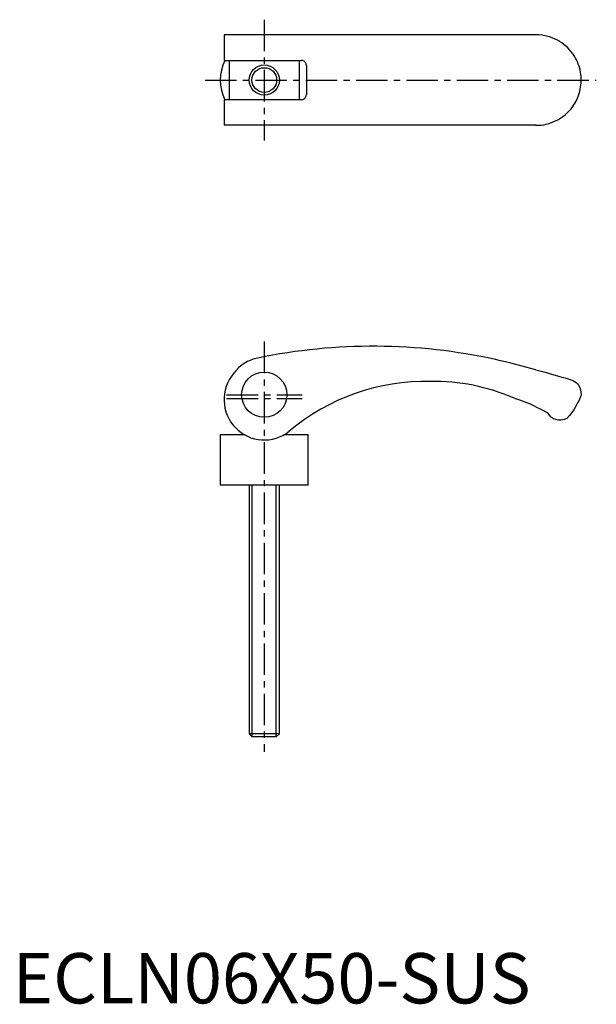
# Model space of a CAD drawing. Extents: x 1 to 116, y 0 to 196.
import ezdxf

# ---------------------------------------------------------------- set-up
doc = ezdxf.new("R2010")
doc.units = 0
doc.header["$LTSCALE"] = 5
doc.header["$MEASUREMENT"] = 0
doc.linetypes.add('CENTER', pattern=[2, 1.25, -0.25, 0.25, -0.25])
doc.layers.get('0').update_dxf_attribs({"linetype": 'CONTINUOUS'})
doc.layers.add('1', color=1, linetype='CENTER')
doc.layers.add('3', color=3, linetype='CONTINUOUS')
doc.styles.add('Standard1', font='arial.ttf')

msp = doc.modelspace()

# ---------------------------------------------------------------- linework, layer by layer
for p, q in [((104, 192.54), (42, 192.54)), ((42, 192.54), (42, 187.44)), ((42, 187.44), (57.36, 187.44)), ((43, 187.44), (43, 179.64)), ((57, 179.64), (57, 187.44)), ((58.36, 186.44), (58.36, 180.64)), ((42, 179.64), (42, 174.54)), ((57.36, 179.64), (42, 179.64)), ((104, 174.54), (42, 174.54)), ((112.89, 121.97), (113, 121)), ((106.23, 117.43), (106.91, 116.58)), ((46.13, 113), (41.25, 113)), ((41.25, 113), (41.25, 103)), ((58.75, 113), (53.87, 113)), ((58.75, 103), (58.75, 113)), ((58.75, 103), (41.25, 103)), ((47, 103), (47, 53.61)), ((53, 53.61), (53, 103)), ((53, 53.61), (47, 53.61)), ((47, 53.61), (47.61, 53)), ((52.39, 53), (47.61, 53)), ((52.39, 53), (53, 53.61))]:
    msp.add_line(p, q)
for points in [[(111.32, 188.78), (111.01, 189.18), (110.68, 189.57), (110.33, 189.93), (109.95, 190.29), (109.55, 190.62), (109.13, 190.93), (108.71, 191.2), (108.28, 191.45), (107.83, 191.68), (107.36, 191.89), (106.88, 192.06), (106.39, 192.21), (105.81, 192.35), (105.22, 192.45), (104.61, 192.52), (104, 192.54)], [(112.89, 184.97), (112.76, 185.62), (112.58, 186.27), (112.42, 186.7), (112.25, 187.14), (112.05, 187.57), (111.89, 187.87), (111.71, 188.18), (111.52, 188.48), (111.32, 188.78)], [(58.36, 186.44), (58.35, 186.6), (58.3, 186.77), (58.24, 186.92), (58.14, 187.06), (58.03, 187.18), (57.9, 187.28), (57.75, 187.36), (57.59, 187.41), (57.36, 187.44)], [(113, 183.54), (112.97, 184.32), (112.89, 184.97)], [(111.32, 178.3), (111.55, 178.64), (111.77, 179), (111.97, 179.36), (112.24, 179.92), (112.47, 180.49), (112.6, 180.89), (112.72, 181.29), (112.81, 181.7), (112.89, 182.11)], [(112.89, 182.11), (112.98, 182.89), (113, 183.54)], [(57.36, 179.64), (57.53, 179.65), (57.69, 179.69), (57.85, 179.76), (57.99, 179.86), (58.11, 179.98), (58.21, 180.11), (58.29, 180.26), (58.34, 180.42), (58.36, 180.64)], [(104, 174.54), (104.52, 174.55), (105.03, 174.6), (105.54, 174.67), (106.06, 174.78), (106.57, 174.91), (107.08, 175.08), (107.56, 175.27), (108.02, 175.49), (108.48, 175.73), (108.93, 176.01), (109.37, 176.32), (109.79, 176.65), (110.21, 177.02), (110.6, 177.42), (110.97, 177.85), (111.32, 178.3)], [(104, 125.96), (104.77, 125.75), (105.54, 125.54), (106.32, 125.33), (107.08, 125.11), (107.79, 124.9), (108.48, 124.7), (109.16, 124.51), (109.79, 124.32), (110.6, 124.07), (111.32, 123.85)], [(111.32, 123.85), (111.67, 123.65), (111.97, 123.42), (112.24, 123.15), (112.47, 122.86), (112.72, 122.43), (112.89, 121.97)], [(113, 121), (113, 121), (112.97, 120.93), (112.92, 120.78), (112.85, 120.61), (112.77, 120.41), (112.57, 119.94), (112.29, 119.36), (111.96, 118.74), (111.57, 118.1), (111.13, 117.45), (110.67, 116.85), (110.16, 116.26)], [(104, 118.61), (105.12, 118.05), (106.23, 117.43)], [(110.16, 116.26), (109.6, 116.04), (108.98, 115.94), (108.47, 115.95), (107.96, 116.04), (107.51, 116.21), (107.08, 116.45), (106.91, 116.58)]]:
    msp.add_lwpolyline(points)
for centre, radius in [((50, 183.54), 2.46), ((50, 121), 4.5)]:
    msp.add_circle(centre, radius)
for centre, radius, start, end in [((50, 183.54), 8.75, 153.531, 206.469), ((71.64, 17.63), 113, 77.5771, 101.7028), ((50, 121), 7.39, 100, 145.5201), ((45.52, -90.45), 224.18, 74.8779, 77), ((50, 120), 8, 139.6065, 308.3754), ((82.08, 81.65), 42, 88.7277, 130.2116), ((83.63, 83.65), 40, 66.3592, 90.8866), ((90.67, 90.7), 30.93, 64.465, 73.0697)]:
    msp.add_arc(centre, radius, start, end)
at = {"layer": '1'}
for p, q in [((50, 195.54), (50, 171.54)), ((38.25, 183.54), (116, 183.54)), ((50, 131.54), (50, 50)), ((42.5, 121), (57.5, 121)), ((42.5, 120.25), (57.5, 120.25))]:
    msp.add_line(p, q, dxfattribs=at)
at = {"layer": '3'}
for p, q in [((47.61, 53), (47.61, 103)), ((52.39, 53), (52.39, 103))]:
    msp.add_line(p, q, dxfattribs=at)
msp.add_circle((50, 183.54), 3, dxfattribs=at)

# ---------------------------------------------------------------- texts
at = {"color": 3, "style": 'Standard1'}
msp.add_text('ECLN06X50-SUS', height=10, dxfattribs=at).set_placement((0, 0))

doc.saveas('drawing.dxf')
